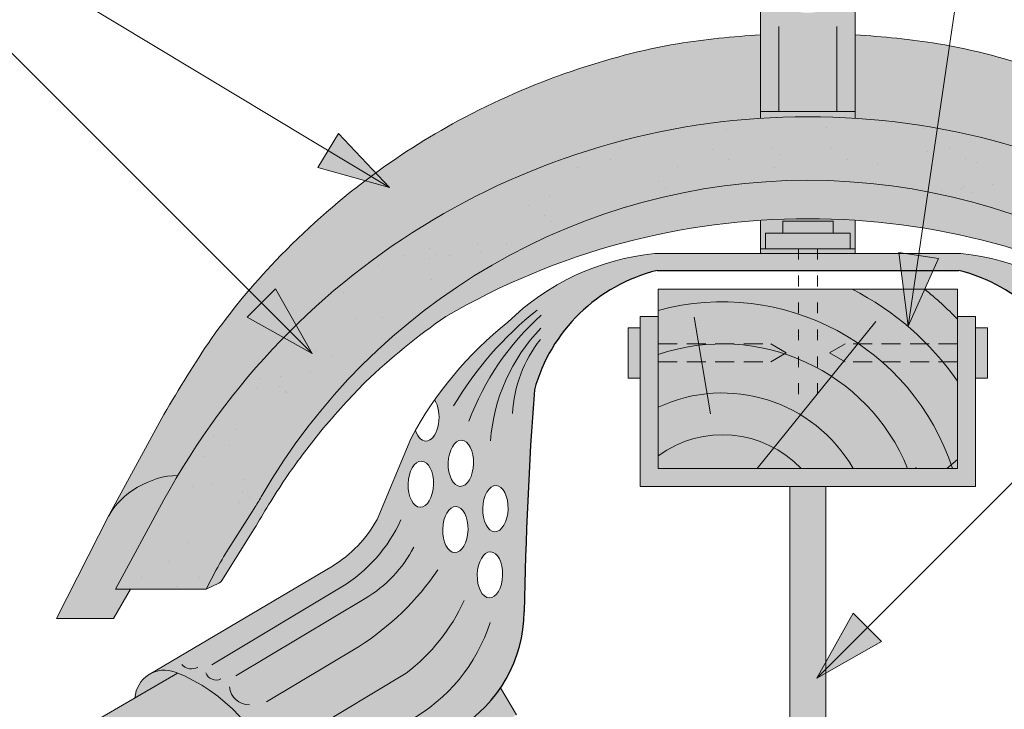
# Paper-space layout 'Elrendezés1' of a CAD drawing. Units: metres. Extents: x 8 to 285, y 8 to 198.
# Drawn here: x 143 to 159, y 161 to 173 of the extents above; entities that cross this region are included whole.
import ezdxf

# ---------------------------------------------------------------- set-up
doc = ezdxf.new("R2010")
doc.units = ezdxf.units.M
doc.header["$LTSCALE"] = 0.05
doc.linetypes.add('ACAD_ISO03W100', pattern=[30, 12, -18])
doc.linetypes.add('REJTETT2', pattern=[4.7624999999999975, 3.174999999999999, -1.587499999999999])
doc.layers.get('0').update_dxf_attribs({"linetype": 'CONTINUOUS'})

psp = doc.layouts.new('Elrendezés1')

# ---------------------------------------------------------------- hatches: boundary and pattern name
at = {"linetype": 'Continuous', "lineweight": 9, "true_color": 0xc48681}
h = psp.add_hatch(color=23, dxfattribs=at)
h.dxf.hatch_style = 1
h.paths.add_polyline_path([(156.6738117952671, 173.2134424573136), (156.3657976269815, 173.2134424573136), (156.3657976269815, 172.9011118688434, -0.3138312267958081), (155.3986617169369, 172.9011118688434), (155.3986617169369, 173.2134424573136), (155.0906475486513, 173.2134424573136), (155.0906475486513, 171.0977512451574), (156.6738117952671, 171.0977512451574)])
edge = h.paths.add_edge_path()
edge.add_line((156.6738117952671, 171.0977512451574), (155.0906475486513, 171.0977512451574))
edge.add_line((155.0906475486513, 171.0977512451574), (155.0906475486513, 170.9845796419684))
edge.add_ellipse((155.8822067605817, 158.7581860161182), major_axis=(-2.245e-13, 12.2520457085159), ratio=0.9989188982125085, start_angle=356.29552081895014, end_angle=363.7042644427855, ccw=False)
edge.add_line((156.6738117952671, 170.9845766688077), (156.6738117952671, 171.0977512451574))
at = {"linetype": 'Continuous', "lineweight": 9, "true_color": 0xe36466}
h = psp.add_hatch(color=13, dxfattribs=at)
h.dxf.hatch_style = 1
edge = h.paths.add_edge_path()
edge.add_ellipse((155.8822067605817, 158.7581860161182), major_axis=(-2.245e-13, 12.2520457085159), ratio=0.9989188982125085, start_angle=363.7042644427855, end_angle=419.27651507412514, ccw=False)
edge.add_line((155.0906475486513, 170.9845796419684), (155.0906475486513, 172.3798871349785))
edge.add_spline(control_points=[(155.0906475486513, 172.3798871349785), (154.6267793322837, 172.3492498061599), (153.5597926164365, 172.2502730127875), (151.8484644644492, 171.7917809922567), (150.1074356377326, 171.0361140897649), (148.4378101421854, 169.9667985486328), (147.0535966818139, 168.7311718433721), (145.9230282180249, 167.3790918534762), (145.3815856379806, 166.4634078681302), (145.1266914939552, 166.0323326364345)], knot_values=[0, 0, 0, 0, 1.392543956608568, 3.215251968611188, 5.284472859738725, 7.06416111625137, 9.140459918537385, 10.82733779394875, 12.32787047213125, 12.32787047213125, 12.32787047213125, 12.32787047213125], degree=3, periodic=0)
edge.add_line((145.1266914940651, 166.03233263662), (144.2132493495814, 164.3518002816669))
edge.add_ellipse((145.0018150005233, 164.3367951642767), major_axis=(-0.8251383870182923, -0.4537035948789113), ratio=0.6071633764527321, start_angle=213.839834429109, end_angle=330.1056246213229, ccw=False)
edge = h.paths.add_edge_path()
edge.add_ellipse((155.8822067605817, 158.7581860161182), major_axis=(-2.245e-13, 12.2520457085159), ratio=0.9989188982125085, start_angle=419.27651507412514, end_angle=421.4740035908906, ccw=False)
edge.add_line((145.3582403335011, 165.0126958587321), (145.3515089486542, 165.0126958587321))
edge.add_ellipse((145.0018150005233, 164.3367951642767), major_axis=(-0.8251383870182923, -0.4537035948789113), ratio=0.6071633764527321, start_angle=213.839834429109, end_angle=330.1056246213229)
edge.add_line((144.2132493495815, 164.351800281667), (143.3326303858719, 162.6210607173493))
edge.add_line((143.3326303858719, 162.6210607173493), (144.284687934609, 162.6210607173493))
edge.add_line((144.284687934609, 162.6210607173493), (144.5673788867707, 163.1106958093335))
edge.add_line((144.5673788867707, 163.1106958093335), (144.3164248133808, 163.1106958093335))
edge.add_line((144.3164248133808, 163.1106958093335), (145.1265398821363, 164.6043569570411))
h = psp.add_hatch(color=13, dxfattribs=at)
h.dxf.hatch_style = 1
edge = h.paths.add_edge_path()
edge.add_ellipse((155.8822525833367, 158.7581860161182), major_axis=(2.245e-13, 12.2520457085159), ratio=0.9989188982125085, start_angle=-59.27651507412514, end_angle=-3.704264442785493)
edge.add_line((156.6738117952671, 170.9845796419684), (156.6738117952671, 172.3798871349785))
edge.add_spline(control_points=[(156.6738117952671, 172.3798871349785), (157.1376800116347, 172.3492498061599), (158.2046667274819, 172.2502730127875), (159.9159948794692, 171.7917809922567), (161.6570237061859, 171.0361140897649), (163.326649201733, 169.9667985486328), (164.7108626621045, 168.7311718433721), (165.8414311258935, 167.3790918534762), (166.3828737059378, 166.4634078681302), (166.6377678499633, 166.0323326364345)], knot_values=[0, 0, 0, 0, 1.392543956608568, 3.215251968611188, 5.284472859738725, 7.06416111625137, 9.140459918537385, 10.82733779394875, 12.32787047213125, 12.32787047213125, 12.32787047213125, 12.32787047213125], degree=3, periodic=0)
edge.add_line((166.6377678498533, 166.03233263662), (167.5512099943371, 164.3518002816669))
edge.add_ellipse((166.7626443433952, 164.3367951642767), major_axis=(0.8251383870182923, -0.4537035948789113), ratio=0.6071633764527321, start_angle=29.89437537867712, end_angle=146.160165570891)
edge = h.paths.add_edge_path()
edge.add_ellipse((155.8822525833367, 158.7581860161182), major_axis=(2.245e-13, 12.2520457085159), ratio=0.9989188982125085, start_angle=-61.4740035908906, end_angle=-59.27651507412514)
edge.add_line((166.4062190104173, 165.0126958587321), (166.4129503952642, 165.0126958587321))
edge.add_ellipse((166.7626443433952, 164.3367951642767), major_axis=(0.8251383870182923, -0.4537035948789113), ratio=0.6071633764527321, start_angle=29.894375378677125, end_angle=146.160165570891, ccw=False)
edge.add_line((167.551209994337, 164.351800281667), (168.4318289580465, 162.6210607173493))
edge.add_line((168.4318289580465, 162.6210607173493), (167.4797714093094, 162.6210607173493))
edge.add_line((167.4797714093094, 162.6210607173493), (167.1970804571477, 163.1106958093335))
edge.add_line((167.1970804571477, 163.1106958093335), (167.4480345305376, 163.1106958093335))
edge.add_line((167.4480345305376, 163.1106958093335), (166.6379194617821, 164.6043569570411))
at = {"linetype": 'Continuous', "lineweight": 9, "true_color": 0x96363a}
h = psp.add_hatch(color=17, dxfattribs=at)
h.dxf.hatch_style = 1
edge = h.paths.add_edge_path()
edge.add_ellipse((155.8822067605817, 159.4093839560292), major_axis=(1e-16, -10.5388726724728), ratio=0.9989188982125085, start_angle=169.0202426842468, end_angle=240.1153103405126, ccw=False)
edge.add_line((157.8893845085783, 169.7549312853502), (158.0456826738943, 170.8172846188268))
edge.add_ellipse((155.8822067605817, 158.7581860161182), major_axis=(-2.245e-13, 12.2520457085159), ratio=0.9989188982125085, start_angle=349.8289894532602, end_angle=356.2955208189501)
edge.add_ellipse((155.8822067605817, 158.7581860161182), major_axis=(-2.245e-13, 12.2520457085159), ratio=0.9989188982125085, start_angle=356.2955208189501, end_angle=363.7042644427855)
edge.add_ellipse((155.8822067605817, 158.7581860161182), major_axis=(-2.245e-13, 12.2520457085159), ratio=0.9989188982125085, start_angle=363.7042644427855, end_angle=419.2765150741251)
edge.add_ellipse((155.8822067605817, 158.7581860161182), major_axis=(-2.245e-13, 12.2520457085159), ratio=0.9989188982125085, start_angle=419.2765150741251, end_angle=421.4740035908906)
edge.add_line((145.1265398821357, 164.60435695704), (144.3164248133808, 163.1106958093335))
edge.add_line((144.3164248133808, 163.1106958093335), (145.8310164954602, 163.1106958093335))
edge.add_line((145.8310164954602, 163.1106958093335), (146.0003972776845, 163.4323251682813))
edge.add_ellipse((150.4233692433641, 161.0979955698745), major_axis=(-3.47e-14, 5.005411359167528), ratio=0.9989188982125087, start_angle=57.52403920729688, end_angle=62.17607298910508, ccw=False)
edge.add_line((146.2039705776879, 163.7835608449557), (146.6352036311004, 164.4625556179176))
edge.add_ellipse((142.4158049654254, 167.1481208930009), major_axis=(3.33e-14, -5.005411359167528), ratio=0.9989188982125087, start_angle=57.52403920729703, end_angle=60.1153103405124)
edge = h.paths.add_edge_path()
edge.add_ellipse((155.8822067605817, 158.7581860161182), major_axis=(-2.245e-13, 12.2520457085159), ratio=0.9989188982125085, start_angle=324.033962786521, end_angle=349.8289894532602)
edge.add_line((158.0456826738943, 170.8172846188268), (157.8893845085783, 169.7549312853502))
edge.add_ellipse((155.8822067605817, 159.4093839560292), major_axis=(1e-16, -10.5388726724728), ratio=0.9989188982125085, start_angle=142.9806580609667, end_angle=169.0202426842468, ccw=False)
edge.add_line((162.2250102910852, 167.8206592078257), (163.0752156023636, 168.6708645191041))
edge = h.paths.add_edge_path()
edge.add_ellipse((155.8822067605817, 158.7581860161182), major_axis=(-2.245e-13, 12.2520457085159), ratio=0.9989188982125085, start_angle=305.1424440744276, end_angle=324.033962786521)
edge.add_line((163.0752156023636, 168.6708645191041), (162.2250102910852, 167.8206592078257))
edge.add_ellipse((155.8822067605817, 159.4093839560292), major_axis=(1e-16, -10.5388726724728), ratio=0.9989188982125085, start_angle=120.94989101534401, end_angle=142.9806580609667, ccw=False)
edge.add_line((164.9133374440524, 164.8250904851102), (165.8937463989713, 165.8054994400292))
edge = h.paths.add_edge_path()
edge.add_ellipse((155.8822067605817, 158.7581860161182), major_axis=(-2.245e-13, 12.2520457085159), ratio=0.9989188982125085, start_angle=298.5259964091079, end_angle=305.1424440744276)
edge.add_line((165.8937463989713, 165.8054994400292), (164.9133374440524, 164.8250904851102))
edge.add_ellipse((155.8822067605817, 159.4093839560292), major_axis=(1e-16, -10.5388726724728), ratio=0.9989188982125085, start_angle=119.8846896594878, end_angle=120.94989101534401, ccw=False)
edge.add_ellipse((169.3486256908037, 167.1481208930009), major_axis=(-3.33e-14, -5.005411359167528), ratio=0.9989188982125087, start_angle=299.8846896594876, end_angle=302.475960792703)
edge.add_line((165.1292270251286, 164.4625556179179), (165.5604600785413, 163.7835608449556))
edge.add_ellipse((161.341061412865, 161.0979955698745), major_axis=(3.47e-14, 5.005411359167528), ratio=0.9989188982125087, start_angle=297.82392701089486, end_angle=302.47596079270306, ccw=False)
edge.add_line((165.7640333785445, 163.4323251682814), (165.9334141607689, 163.1106958093335))
edge.add_line((165.9334141607689, 163.1106958093335), (167.4480058428483, 163.1106958093335))
edge.add_line((167.4480058428483, 163.1106958093335), (166.6383848539126, 164.603445990366))
at = {"linetype": 'Continuous', "lineweight": 9}
h = psp.add_hatch(dxfattribs=at)
h.set_pattern_fill('AR-SAND', color=256, scale=0.025, style=0)
h.set_pattern_definition([(37.5, (30, 0), (-0.0400007823996012, 1.223533093323355), [0, -0.9652000000000001, 0, -1.0795, 0, -1.031875]), (7.499999999999999, (30, 0), (1.123808207845006, 1.792062751420885), [0, -0.5207, 0, -0.86995, 0, -0.333375]), (327.5, (29.21895, 0), (1.977480925603645, 0.0035929616963644), [0, -0.3175, 0, -1.143, 0, -1.49225]), (317.5, (29.21895, 0), (1.908891131180743, 0.5573233081430408), [0, -0.15875, 0, -0.7493, 0, -0.8572500000000001])])
edge = h.paths.add_edge_path()
edge.add_ellipse((155.8822067605817, 159.4093839560292), major_axis=(1e-16, -10.5388726724728), ratio=0.9989188982125085, start_angle=169.0202426842468, end_angle=240.1153103405126, ccw=False)
edge.add_line((157.8893845085783, 169.7549312853502), (158.0456826738943, 170.8172846188268))
edge.add_ellipse((155.8822067605817, 158.7581860161182), major_axis=(-2.245e-13, 12.2520457085159), ratio=0.9989188982125085, start_angle=349.8289894532602, end_angle=356.2955208189501)
edge.add_ellipse((155.8822067605817, 158.7581860161182), major_axis=(-2.245e-13, 12.2520457085159), ratio=0.9989188982125085, start_angle=356.2955208189501, end_angle=363.7042644427855)
edge.add_ellipse((155.8822067605817, 158.7581860161182), major_axis=(-2.245e-13, 12.2520457085159), ratio=0.9989188982125085, start_angle=363.7042644427855, end_angle=419.2765150741251)
edge.add_ellipse((155.8822067605817, 158.7581860161182), major_axis=(-2.245e-13, 12.2520457085159), ratio=0.9989188982125085, start_angle=419.2765150741251, end_angle=421.4740035908906)
edge.add_line((145.1265398821357, 164.60435695704), (144.3164248133808, 163.1106958093335))
edge.add_line((144.3164248133808, 163.1106958093335), (145.8310164954602, 163.1106958093335))
edge.add_line((145.8310164954602, 163.1106958093335), (146.0003972776845, 163.4323251682813))
edge.add_ellipse((150.4233692433641, 161.0979955698745), major_axis=(-3.47e-14, 5.005411359167528), ratio=0.9989188982125087, start_angle=57.52403920729688, end_angle=62.17607298910508, ccw=False)
edge.add_line((146.2039705776879, 163.7835608449557), (146.6352036311004, 164.4625556179176))
edge.add_ellipse((142.4158049654254, 167.1481208930009), major_axis=(3.33e-14, -5.005411359167528), ratio=0.9989188982125087, start_angle=57.52403920729703, end_angle=60.1153103405124)
edge = h.paths.add_edge_path()
edge.add_ellipse((155.8822067605817, 158.7581860161182), major_axis=(-2.245e-13, 12.2520457085159), ratio=0.9989188982125085, start_angle=324.033962786521, end_angle=349.8289894532602)
edge.add_line((158.0456826738943, 170.8172846188268), (157.8893845085783, 169.7549312853502))
edge.add_ellipse((155.8822067605817, 159.4093839560292), major_axis=(1e-16, -10.5388726724728), ratio=0.9989188982125085, start_angle=142.9806580609667, end_angle=169.0202426842468, ccw=False)
edge.add_line((162.2250102910852, 167.8206592078257), (163.0752156023636, 168.6708645191041))
edge = h.paths.add_edge_path()
edge.add_ellipse((155.8822067605817, 158.7581860161182), major_axis=(-2.245e-13, 12.2520457085159), ratio=0.9989188982125085, start_angle=305.1424440744276, end_angle=324.033962786521)
edge.add_line((163.0752156023636, 168.6708645191041), (162.2250102910852, 167.8206592078257))
edge.add_ellipse((155.8822067605817, 159.4093839560292), major_axis=(1e-16, -10.5388726724728), ratio=0.9989188982125085, start_angle=120.94989101534401, end_angle=142.9806580609667, ccw=False)
edge.add_line((164.9133374440524, 164.8250904851102), (165.8937463989713, 165.8054994400292))
edge = h.paths.add_edge_path()
edge.add_ellipse((155.8822067605817, 158.7581860161182), major_axis=(-2.245e-13, 12.2520457085159), ratio=0.9989188982125085, start_angle=298.5259964091079, end_angle=305.1424440744276)
edge.add_line((165.8937463989713, 165.8054994400292), (164.9133374440524, 164.8250904851102))
edge.add_ellipse((155.8822067605817, 159.4093839560292), major_axis=(1e-16, -10.5388726724728), ratio=0.9989188982125085, start_angle=119.8846896594878, end_angle=120.94989101534401, ccw=False)
edge.add_ellipse((169.3486256908037, 167.1481208930009), major_axis=(-3.33e-14, -5.005411359167528), ratio=0.9989188982125087, start_angle=299.8846896594876, end_angle=302.475960792703)
edge.add_line((165.1292270251286, 164.4625556179179), (165.5604600785413, 163.7835608449556))
edge.add_ellipse((161.341061412865, 161.0979955698745), major_axis=(3.47e-14, 5.005411359167528), ratio=0.9989188982125087, start_angle=297.82392701089486, end_angle=302.47596079270306, ccw=False)
edge.add_line((165.7640333785445, 163.4323251682814), (165.9334141607689, 163.1106958093335))
edge.add_line((165.9334141607689, 163.1106958093335), (167.4480058428483, 163.1106958093335))
edge.add_line((167.4480058428483, 163.1106958093335), (166.6383848539126, 164.603445990366))
h = psp.add_hatch(color=256, dxfattribs=at)
h.paths.add_polyline_path([(147.8690289632424, 170.4451064362365), (148.8926330585433, 169.8278435138087), (147.6964550819377, 170.1589280101119)])
h.paths.add_polyline_path([(148.0416032078448, 170.7312854648158), (148.8926330769913, 169.8278444823507), (148.8926330585433, 169.8278435138087), (147.8690289632424, 170.4451064362365)])
h = psp.add_hatch(color=256, dxfattribs=at)
h.paths.add_polyline_path([(147.8690289632424, 170.4451064362365), (148.8926330585433, 169.8278435138087), (147.6964550819377, 170.1589280101119)])
h.paths.add_polyline_path([(148.0416032078448, 170.7312854648158), (148.8926330769913, 169.8278444823507), (148.8926330585433, 169.8278435138087), (147.8690289632424, 170.4451064362365)])
at = {"linetype": 'Continuous', "lineweight": 9, "true_color": 0xe36466}
h = psp.add_hatch(color=13, dxfattribs=at)
h.dxf.hatch_style = 1
edge = h.paths.add_edge_path()
edge.add_ellipse((155.8822067605817, 159.4093839560292), major_axis=(1e-16, -10.5388726724728), ratio=0.9989188982125085, start_angle=169.0202426842468, end_angle=240.1153103405125)
edge.add_ellipse((142.4158049654254, 167.1481208930009), major_axis=(3.33e-14, -5.005411359167528), ratio=0.9989188982125087, start_angle=57.524039207296994, end_angle=60.115310340512394, ccw=False)
edge.add_line((146.6352036311004, 164.4625556179176), (146.2039705776878, 163.7835608449556))
edge.add_ellipse((150.4233692433641, 161.0979955698745), major_axis=(-3.47e-14, 5.005411359167528), ratio=0.9989188982125087, start_angle=57.52403920729691, end_angle=62.17607298910515)
edge.add_line((146.0003972776845, 163.4323251682813), (145.8310164954602, 163.1106958093335))
edge.add_line((145.8310164954602, 163.1106958093335), (146.0485825972941, 163.2155819085492))
edge.add_spline(control_points=[(146.0432353881831, 163.2128041556106), (146.0550969820314, 163.2175694261825), (146.0653647578666, 163.2246507781353), (146.0722878005084, 163.231033126993)], knot_values=[0.00037918327788, 0.00037918327788, 0.00037918327788, 0.00037918327788, 0.0007651192813195, 0.0007651192813195, 0.0007651192813195, 0.0007651192813195], degree=3, periodic=0)
edge.add_ellipse((146.0055878636814, 163.3042128990258), major_axis=(-0.0595602023918837, 0.0791325160212484), ratio=0.9710713480021574, start_angle=185.3802442183115, end_angle=203.191890580518)
edge.add_line((146.0910983716239, 163.2551599770453), (146.6351773380655, 164.1187654376114))
edge.add_spline(control_points=[(146.6351773380655, 164.1187654376114), (146.7144958846834, 164.2531354649608), (146.8823760310355, 164.537533765467), (147.1455885940409, 164.9515541555831), (147.4375069541765, 165.3620612035949), (147.758521596254, 165.7728636414181), (148.1136671478687, 166.1792053669987), (148.3686022084834, 166.4477109641612), (148.4914485591285, 166.5770965914645)], knot_values=[0, 0, 0, 0, 0.468097647865537, 0.9907430857156574, 1.471233602134572, 1.978691464223613, 2.554183316337226, 3.089407514336715, 3.089407514336715, 3.089407514336715, 3.089407514336715], degree=3, periodic=0)
edge.add_arc((155.9443841419115, 158.7813539436601), 10.78516815964913, 124.4891537021135, 133.7121447643456, ccw=False)
edge.add_arc((155.8822131859704, 157.3071810652217), 11.99778485181923, 80.79979366177349, 120.2542074543062, ccw=False)
edge.add_line((157.8004759293292, 169.1506226848687), (157.8893845085783, 169.7549312853502))
edge = h.paths.add_edge_path()
edge.add_ellipse((155.8822067605817, 159.4093839560292), major_axis=(1e-16, -10.5388726724728), ratio=0.9989188982125085, start_angle=142.9806580609667, end_angle=169.0202426842468)
edge.add_line((157.8893845085783, 169.7549312853502), (157.8004759293292, 169.1506226848687))
edge.add_arc((155.8822131859704, 157.3071810652217), 11.99778485181923, 59.745719591032525, 80.79979366177349, ccw=False)
edge.add_arc((155.8200442223187, 158.7813539436602), 10.78516815964901, 54.94570604361297, 55.51077408589828, ccw=False)
edge.add_line((162.0145315900862, 167.6101805068268), (162.2250102910852, 167.8206592078257))
edge = h.paths.add_edge_path()
edge.add_ellipse((155.8822067605817, 159.4093839560292), major_axis=(1e-16, -10.5388726724728), ratio=0.9989188982125085, start_angle=120.949891015344, end_angle=142.9806580609667)
edge.add_line((162.2250102910852, 167.8206592078257), (162.0145315900862, 167.6101805068268))
edge.add_arc((155.8200442223189, 158.7813539436601), 10.78516815964901, 46.28767998094429, 54.94570604361411, ccw=False)
edge.add_spline(control_points=[(163.2729820971006, 166.5770965914645), (163.3958284477458, 166.4477109641612), (163.6507635083605, 166.1792053669988), (164.005909059975, 165.7728636414181), (164.3269237020526, 165.362061203595), (164.5795098545478, 165.0068646487043), (164.7248903639555, 164.783414983349), (164.7817496150365, 164.6935026560944)], knot_values=[0.6716305452747249, 0.6716305452747249, 0.6716305452747249, 0.6716305452747249, 1.206854743274214, 1.782346595387768, 2.289804457476867, 2.770294973895749, 3.089407514336697, 3.089407514336697, 3.089407514336697, 3.089407514336697], degree=3, periodic=0)
edge.add_line((164.7817496150365, 164.6935026560944), (164.9133374440524, 164.8250904851102))
edge = h.paths.add_edge_path()
edge.add_ellipse((169.3486256908037, 167.1481208930009), major_axis=(-3.33e-14, -5.005411359167528), ratio=0.9989188982125087, start_angle=299.8846896594876, end_angle=302.47596079270295, ccw=False)
edge.add_ellipse((155.8822067605817, 159.4093839560292), major_axis=(1e-16, -10.5388726724728), ratio=0.9989188982125085, start_angle=119.8846896594877, end_angle=120.949891015344)
edge.add_line((164.9133374440524, 164.8250904851102), (164.7817496150365, 164.6935026560944))
edge.add_spline(control_points=[(164.7817496150365, 164.6935026560944), (164.7992780085579, 164.6657847627951), (164.8166961175387, 164.6379969152611), (164.8340125960759, 164.6101462725523)], knot_values=[0.5732555213322038, 0.5732555213322038, 0.5732555213322038, 0.5732555213322038, 0.6716305452747249, 0.6716305452747249, 0.6716305452747249, 0.6716305452747249], degree=3, periodic=0)
edge.add_spline(control_points=[(164.8340125960759, 164.6101462725523), (164.8525230267312, 164.5803753587108), (164.9527973580164, 164.4176916434225), (165.0499347715456, 164.2531354649608), (165.1292533181636, 164.1187654376114)], knot_values=[0, 0, 0, 0, 0.1051578734666667, 0.5732555213322037, 0.5732555213322037, 0.5732555213322037, 0.5732555213322037], degree=3, periodic=0)
edge.add_line((165.1292533181636, 164.1187654376114), (165.6733322846052, 163.2551599770452))
edge.add_ellipse((165.7588427925477, 163.3042128990258), major_axis=(0.0595602023918837, 0.0791325160212484), ratio=0.9710713480021572, start_angle=156.808109419482, end_angle=174.6197557816885)
edge.add_spline(control_points=[(165.6921428557206, 163.231033126993), (165.6938736163811, 163.2294375397786), (165.6958134228662, 163.2277982648707), (165.6979349171261, 163.2261624129643)], knot_values=[0.0006686352804596, 0.0006686352804596, 0.0006686352804596, 0.0006686352804596, 0.0007651192813195, 0.0007651192813195, 0.0007651192813195, 0.0007651192813195], degree=3, periodic=0)
edge.add_spline(control_points=[(165.6979349171261, 163.2261624129643), (165.702177905646, 163.2228907091516), (165.7071476452655, 163.2196326973448), (165.7126252715869, 163.2167652631035)], knot_values=[0.0004756672787399, 0.0004756672787399, 0.0004756672787399, 0.0004756672787399, 0.0006686352804596, 0.0006686352804596, 0.0006686352804596, 0.0006686352804596], degree=3, periodic=0)
edge.add_spline(control_points=[(165.7126252715869, 163.2167652631035), (165.7153640847477, 163.2153315459829), (165.718229869584, 163.2139954732536), (165.721195268046, 163.2128041556106)], knot_values=[0.00037918327788, 0.00037918327788, 0.00037918327788, 0.00037918327788, 0.0004756672787399, 0.0004756672787399, 0.0004756672787399, 0.0004756672787399], degree=3, periodic=0)
edge.add_spline(control_points=[(165.721195268046, 163.2128041556106), (165.7215486364, 163.212662193591), (165.7219031314937, 163.2125222999949), (165.722258700515, 163.2123844764144)], knot_values=[0.0003676858710381, 0.0003676858710381, 0.0003676858710381, 0.0003676858710381, 0.00037918327788, 0.00037918327788, 0.00037918327788, 0.00037918327788], degree=3, periodic=0)
edge.add_spline(control_points=[(165.722258700515, 163.2123844764144), (165.7226142695362, 163.2122466528338), (165.7229709124848, 163.2121108992688), (165.7233285765486, 163.2119772173113)], knot_values=[0.0003561884641963, 0.0003561884641963, 0.0003561884641963, 0.0003561884641963, 0.0003676858710381, 0.0003676858710381, 0.0003676858710381, 0.0003676858710381], degree=3, periodic=0)
edge.add_line((165.7233135152764, 163.2119828984648), (165.9334141607689, 163.1106958093335))
edge.add_line((165.9334141607689, 163.1106958093335), (165.7640333785446, 163.4323251682813))
edge.add_ellipse((161.341061412865, 161.0979955698745), major_axis=(3.47e-14, 5.005411359167528), ratio=0.9989188982125087, start_angle=297.8239270108949, end_angle=302.4759607927031)
edge.add_line((165.5604600785413, 163.7835608449556), (165.129227025129, 164.4625556179171))
at = {"linetype": 'Continuous', "lineweight": 9, "true_color": 0xc48681}
h = psp.add_hatch(color=23, dxfattribs=at)
h.dxf.hatch_style = 1
h.paths.add_polyline_path([(155.7228800190292, 168.8045434983374), (155.0906475486513, 168.8045434983374), (155.0906475486513, 168.7234458823411), (155.7228800190292, 168.7234458823411)])
h.paths.add_polyline_path([(156.0415793248891, 168.8045434983374), (155.7228800190292, 168.8045434983374), (155.7228800190292, 168.7234458823411), (156.0415793248891, 168.7234458823411)])
h.paths.add_polyline_path([(156.6738117952671, 168.8045434983374), (156.0415793248891, 168.8045434983374), (156.0415793248891, 168.7234458823411), (156.6738117952671, 168.7234458823411)])
h.paths.add_polyline_path([(155.4616885638206, 169.2643558666792), (156.3027707800977, 169.2643558666792), (156.3027707800977, 169.0643647145057), (156.5913136697775, 169.0643647145057), (156.5913136697775, 168.8045434983374), (156.6738117952671, 168.8045434983374), (156.6738117952671, 169.2788230993081, 0.0330246564123857), (155.0906475486513, 169.2788252794623), (155.0906475486513, 168.8045434983374), (155.1731456741408, 168.8045434983374), (155.1731456741408, 169.0643647145057), (155.4616885638206, 169.0643647145057)])
at = {"linetype": 'Continuous', "lineweight": 9, "true_color": 0x9ea9ad}
h = psp.add_hatch(color=253, dxfattribs=at)
h.paths.add_polyline_path([(156.3027707800977, 169.2643558666792), (155.4616885638206, 169.2643558666792), (155.4616885638205, 169.0643647145057), (156.3027707800977, 169.0643647145057)])
h.paths.add_polyline_path([(156.5913136697775, 169.0643647145057), (155.1731456741408, 169.0643647145057), (155.1731456741408, 168.8045434983374), (156.5913136697775, 168.8045434983374)])
at = {"linetype": 'Continuous', "lineweight": 9}
h = psp.add_hatch(color=256, dxfattribs=at)
h.paths.add_polyline_path([(157.7327816641398, 168.6905046415727), (157.5587944770403, 167.5079196264275), (158.0634078505203, 168.6418614409461)])
h.paths.add_polyline_path([(157.4021547817345, 168.7391479446017), (157.5587937175431, 167.507920227741), (157.5587944770403, 167.5079196264276), (157.7327816641398, 168.6905046415727)])
at = {"linetype": 'Continuous', "lineweight": 9, "true_color": 0xff6526}
h = psp.add_hatch(color=30, dxfattribs=at)
h.dxf.hatch_style = 1
h.paths.add_polyline_path([(145.3543481924844, 161.7093517151088, 0.0036643990221299), (145.3151748025061, 161.7250182051659, 0.2237397238776595), (144.8927276425408, 161.6929010504172), (144.8772162396767, 161.6837241119023, 0.2416473314107267), (144.6421699336899, 161.2953373485312)])
h.paths.add_polyline_path([(166.8872431042421, 161.6837241119006), (166.8717317013773, 161.692901050416, 0.2237397238758607), (166.4492845414151, 161.7250182051656, 0.0036643990218879), (166.4101111514394, 161.7093517151096), (167.1222894102281, 161.295337348536, 0.2416473314071958)])
edge = h.paths.add_edge_path(flags=16)
edge.add_ellipse((161.7702795281029, 164.1084429790937), major_axis=(-0.010845529265188, 0.3853475388234761), ratio=0.5499922852565825, start_angle=0, end_angle=360)
edge = h.paths.add_edge_path(flags=16)
edge.add_ellipse((161.1932197483954, 163.350512135691), major_axis=(-0.010845529265188, 0.3853475388234761), ratio=0.5499922852565825, start_angle=0, end_angle=360)
edge = h.paths.add_edge_path(flags=16)
edge.add_ellipse((161.1008583406196, 164.4580401289913), major_axis=(-0.010845529265188, 0.3853475388234761), ratio=0.5499922852565825, start_angle=0, end_angle=360)
edge = h.paths.add_edge_path(flags=16)
edge.add_ellipse((161.6779181203271, 165.2159709723941), major_axis=(-0.010845529265188, 0.3853475388234761), ratio=0.5499922852565825, start_angle=0, end_angle=360)
edge = h.paths.add_edge_path(flags=16)
edge.add_ellipse((162.3473393078103, 164.8663738224965), major_axis=(-0.010845529265188, 0.3853475388234761), ratio=0.5499922852565825, start_angle=0, end_angle=360)
edge = h.paths.add_edge_path()
edge.add_ellipse((162.2549779000345, 165.9739018157968), major_axis=(-0.010845529265188, 0.3853475388234761), ratio=0.5499922852565825, start_angle=23.090377775619288, end_angle=219.6624725045535, ccw=False)
edge.add_arc((157.0031549324698, 162.693752334878), 6.242665474434099, 35.00457806510662, 44.38378255824258)
edge.add_line((161.4646049692011, 167.0602538859417), (160.7738669328166, 166.3695158495571))
edge.add_arc((158.6357078190495, 165.9402888249493), 2.180816414657274, 2.888034846948301, 11.351028756554513, ccw=False)
edge.add_arc((155.4663736400373, 165.4234417071529), 5.383982401619292, 6.684709774135295, 10.05371959124467)
edge.add_line((160.7676823562807, 166.3633312730212), (160.4772882094016, 166.0729371261421))
edge.add_arc((97.30419164889086, 161.7285053483012), 63.3223042577884, 0.9102239938417256, 3.9340529784623186, ccw=False)
edge.add_arc((162.9339586791233, 162.7586631117389), 2.315580018171845, 180.59970336372, 238.6315393601579)
edge.add_line((161.728607345328, 160.7815341370196), (163.9413397081417, 159.488677915816))
edge.add_arc((164.1140671820214, 160.1560755170206), 0.6893869293267928, 255.4898037368096, 335.2972185151941)
edge.add_arc((167.4985142877813, 159.0446550494725), 2.878407494962575, 111.5875677603521, 163.3794267019699, ccw=False)
edge.add_arc((166.6264178549609, 161.2605595017453), 0.4970896276835063, 60.429097546272715, 112.089815185639, ccw=False)
edge.add_line((166.8717317013773, 161.692901050416), (163.8219647586294, 163.4972203607635))
edge.add_arc((164.9283092818289, 165.2989946774073), 2.114329419019426, 208.9924424140895, 238.4488027355531, ccw=False)
edge.add_line((163.0789399120495, 164.2741913663994), (162.5133490061051, 165.6277996243002))
edge.add_arc((157.0031549324698, 162.693752334878), 6.242665474434099, 28.03423951601274, 29.47964612175524)
h.paths.add_polyline_path([(156.0415793248891, 168.7234458823411), (155.7228800190292, 168.7234458823411), (155.7228800190292, 168.4410545537996), (156.0415793248891, 168.4410545537996)])
h.paths.add_polyline_path([(158.4360747647437, 168.7234458823411), (156.0415793248891, 168.7234458823411), (156.0415793248891, 168.4410545537996), (158.401345032779, 168.4410545537996, -0.2711718461080612), (160.4507531462347, 166.4429499155961, -0.0014645859617615), (160.4772882094016, 166.0729371261421), (160.7676823562807, 166.3633312730212, 0.0077922331429904), (160.7358175333117, 166.5280808140921, -0.0186997950813731), (160.7738669328166, 166.3695158495571), (161.4646049692011, 167.0602538859417, 0.0307569994407735), (160.8952249793978, 167.5745988777942, 0.1713010931433661)])
edge = h.paths.add_edge_path()
edge.add_arc((154.0450546741638, 165.6915378927657), 2.832822713835947, 103.92952433563102, 164.6180700118598, ccw=False)
edge.add_line((153.3631143111394, 168.4410545537996), (155.7228800190292, 168.4410545537996))
edge.add_line((155.7228800190292, 168.4410545537996), (155.7228800190292, 168.7234458823411))
edge.add_line((155.7228800190292, 168.7234458823411), (153.3283845791748, 168.7234458823411))
edge.add_arc((153.726258461618, 164.6654066186194), 4.077497552695477, 95.59971546504256, 134.4816472745604)
edge.add_arc((154.7613044114486, 162.693752334878), 6.242665474434049, 128.5694539107383, 144.9954219348932)
edge.add_ellipse((149.5094814438839, 165.9739018157968), major_axis=(0.010845529265188, 0.3853475388234761), ratio=0.5499922852565825, start_angle=140.3375274954465, end_angle=336.9096222243807, ccw=False)
edge.add_arc((154.7613044114486, 162.6937523348781), 6.242665474434049, 150.5203538782451, 151.9657604839876)
edge.add_line((149.2511103378133, 165.6277996243002), (148.6855194318688, 164.2741913663991))
edge.add_arc((146.8361500620982, 165.2989946774011), 2.114329419008786, 301.55119726435214, 331.00755758593317, ccw=False)
edge.add_line((147.9424945852892, 163.4972203607645), (144.8772162396767, 161.6837241119023))
edge.add_arc((145.1380414889575, 161.2605595017467), 0.4970896276834885, 67.91018481463169, 121.64836394210141, ccw=False)
edge.add_arc((144.2659450561316, 159.0446550494694), 2.878407494968728, 16.620573298053273, 68.41243223962789, ccw=False)
edge.add_arc((147.650392161897, 160.1560755170206), 0.6893869293268065, 204.7027814848239, 284.5101962631904)
edge.add_line((147.8231196357767, 159.488677915816), (150.0358519985904, 160.7815341370196))
edge.add_arc((148.830500664795, 162.7586631117388), 2.315580018171839, 301.3684606398462, 358.8011644376489)
edge.add_arc((214.4602676950276, 161.7285053483009), 63.32230425778849, 175.7302888841616, 179.1116850672911, ccw=False)
edge = h.paths.add_edge_path(flags=16)
edge.add_ellipse((150.0865412235914, 165.2159709723941), major_axis=(0.010845529265188, 0.3853475388234761), ratio=0.5499922852565825, start_angle=0, end_angle=360, ccw=False)
edge = h.paths.add_edge_path(flags=16)
edge.add_ellipse((150.6636010032988, 164.4580401289913), major_axis=(0.010845529265188, 0.3853475388234761), ratio=0.5499922852565825, start_angle=0, end_angle=360, ccw=False)
edge = h.paths.add_edge_path(flags=16)
edge.add_ellipse((149.9941798158156, 164.1084429790937), major_axis=(0.010845529265188, 0.3853475388234761), ratio=0.5499922852565825, start_angle=0, end_angle=360, ccw=False)
edge = h.paths.add_edge_path(flags=16)
edge.add_ellipse((149.4171200361081, 164.8663738224965), major_axis=(0.010845529265188, 0.3853475388234761), ratio=0.5499922852565825, start_angle=0, end_angle=360, ccw=False)
edge = h.paths.add_edge_path(flags=16)
edge.add_ellipse((150.571239595523, 163.350512135691), major_axis=(0.010845529265188, 0.3853475388234761), ratio=0.5499922852565825, start_angle=0, end_angle=360, ccw=False)
at = {"linetype": 'Continuous', "lineweight": 9}
h = psp.add_hatch(color=256, dxfattribs=at)
h.paths.add_polyline_path([(146.7557406512347, 167.8956557145669), (147.6009562625792, 167.0504401032224), (146.5194359368427, 167.6593510001749)])
h.paths.add_polyline_path([(146.9920458630886, 168.1319609264208), (147.6009565133018, 167.0504410389318), (147.6009562625792, 167.0504401032224), (146.7557406512347, 167.8956557145669)])
at = {"linetype": 'Continuous', "lineweight": 9, "true_color": 0xc29544}
h = psp.add_hatch(color=33, dxfattribs=at)
h.dxf.hatch_style = 1
h.paths.add_polyline_path([(153.3822296719592, 168.1279892721383), (153.3822296719592, 165.1279892721382), (158.2020446460547, 165.1279892721382), (158.3822296719592, 165.1279892721382), (158.3822296719592, 168.1279892721383), (157.5938217307743, 168.1279892721383), (157.4867386417156, 168.1279892721383), (157.4561250528499, 168.1279892721383)])
at = {"linetype": 'Continuous', "lineweight": 9, "true_color": 0x9ea9ad}
h = psp.add_hatch(color=253, dxfattribs=at)
h.paths.add_polyline_path([(158.6822296719592, 167.6707545499962), (158.3822296719592, 167.6707545499962), (158.3822296719592, 165.1279892721382), (153.3822296719592, 165.1279892721382), (153.3822296719592, 167.6707545499963), (153.0822296719592, 167.6707545499963), (153.0822296719592, 164.8279892721383), (158.6822296719593, 164.8279892721383)])
h.paths.add_polyline_path([(156.1822296719591, 164.8279892721383), (155.5822296719593, 164.8279892721383), (155.5822296719593, 159.3473165132902), (155.8822296719591, 159.3473165132902), (156.1822296719592, 159.1372542518273)])
h.paths.add_polyline_path([(155.8822296719591, 159.3473165132902), (155.5822296719593, 159.3473165132902), (155.5822296719593, 159.1372542518274)], flags=17)
h.paths.add_polyline_path([(153.0822296719592, 167.4819777673848), (152.8822385197856, 167.4819777673848), (152.8822385197856, 166.6408955511077), (153.0822296719592, 166.6408955511076)])
psp.add_hatch(color=253, dxfattribs=at).paths.add_polyline_path([(158.8822208241328, 167.4819777673847), (158.6822296719593, 167.4819777673848), (158.6822296719592, 166.6408955511075), (158.8822208241328, 166.6408955511077)])
at = {"linetype": 'Continuous', "lineweight": 9}
h = psp.add_hatch(color=256, dxfattribs=at)
h.paths.add_polyline_path([(156.8760299679957, 162.4716788847362), (156.0308143566512, 161.6264632733917), (157.1123346823876, 162.2353741703442)])
h.paths.add_polyline_path([(156.6397247561418, 162.7079840965901), (156.0308141059286, 161.6264642091011), (156.0308143566512, 161.6264632733918), (156.8760299679957, 162.4716788847362)])
at = {"linetype": 'Continuous', "lineweight": 9, "true_color": 0xe36466}
h = psp.add_hatch(color=13, dxfattribs=at)
h.dxf.hatch_style = 1
h.paths.add_polyline_path([(151.0135307650614, 161.009669004593), (150.7498385998925, 161.4632663727232, -0.107819843759225), (150.0358519985904, 160.7815341370196), (147.8231196357767, 159.488677915816, -0.3630188937451713), (147.0240924846294, 159.8679730134198, 0.2270187993715575), (145.3543481924844, 161.7093517151088), (112.9698282945552, 142.883086904452), (114.7032816481685, 139.9012391939892)])

# ---------------------------------------------------------------- linework, layer by layer
at = {"linetype": 'Continuous', "lineweight": 9}
for p, q in [((157.5587939458915, 167.5079184328567), (159.6777321294638, 181.9102694662019)), ((156.0308143566512, 161.6264632733917), (171.0854057219373, 176.6810546386779)), ((148.8926334218408, 169.8278441162633), (138.6423107123998, 176.0090856534018)), ((147.6009562625792, 167.0504401032224), (138.6423107123998, 176.0090856534017)), ((155.0906475486513, 173.2134424573136), (155.0906475486513, 170.9845796419684)), ((156.6738117952671, 173.2134424573136), (156.6738117952671, 170.9845766688077)), ((155.3986617169369, 172.5170206133467), (155.3986617169369, 171.0977512451574)), ((156.3657976269815, 172.5170206133467), (156.3657976269815, 171.0977512451574)), ((155.0906475486513, 171.0977512451574), (156.6738117952671, 171.0977512451574)), ((147.6964550819377, 170.1589280101119), (148.0416032078448, 170.7312854648158)), ((148.8926334218408, 169.8278441162633), (148.0416032078448, 170.7312854648158)), ((148.8926330585432, 169.8278435138086), (147.6964550819377, 170.1589280101119)), ((155.0906475486513, 169.2788252794623), (155.0906475486513, 168.7234458823411)), ((155.4616885638206, 169.2643558666792), (155.4616885638206, 169.0643647145057)), ((156.3027707800977, 169.2643558666792), (155.4616885638206, 169.2643558666792)), ((156.3027707800977, 169.2643558666792), (156.3027707800977, 169.0643647145057)), ((156.6738117952671, 169.2788230993081), (156.6738117952671, 168.7234458823411)), ((155.1731456741408, 169.0643647145057), (155.1731456741408, 168.8045434983374)), ((155.1731456741408, 169.0643647145057), (156.5913136697775, 169.0643647145057)), ((156.5913136697775, 169.0643647145057), (156.5913136697775, 168.8045434983374)), ((156.6738117952671, 168.8045434983374), (155.0906475486513, 168.8045434983374)), ((157.5587937810155, 167.5079197288298), (157.4021547817345, 168.7391479446017)), ((158.0634078505203, 168.6418614409461), (157.4021547817345, 168.7391479446017)), ((153.3283845791749, 168.7234458823411), (158.4360747647437, 168.7234458823411)), ((157.5587944770403, 167.5079196264276), (158.0634078505203, 168.6418614409461)), ((146.5194359368427, 167.6593510001749), (146.9920458630886, 168.1319609264207)), ((147.6009567600411, 167.0504406006843), (146.9920458630886, 168.1319609264207)), ((147.6009557651169, 167.0504396057608), (146.5194357977626, 167.6593511392551)), ((153.0822296719592, 167.6707545499963), (153.0822296719592, 164.8279892721383)), ((153.0822296719592, 167.6707545499963), (153.3822296719592, 167.6707545499963)), ((158.6822296719592, 167.6707545499963), (158.3822296719592, 167.6707545499963)), ((158.6822296719592, 167.6707545499963), (158.6822296719592, 164.8279892721383)), ((152.8822385197856, 167.4819777673848), (152.8822385197856, 166.6408955511076)), ((152.8822385197856, 167.4819777673848), (153.0822296719592, 167.4819777673848)), ((158.8822208241328, 167.4819777673848), (158.6822296719592, 167.4819777673848)), ((158.8822208241328, 167.4819777673848), (158.8822208241328, 166.6408955511076)), ((152.8822385197856, 166.6408955511077), (153.0822296719592, 166.6408955511077)), ((158.8822208241328, 166.6408955511077), (158.6822296719592, 166.6408955511077)), ((149.2511103378133, 165.6277996243001), (148.6855194318688, 164.2741913663993)), ((158.3822296719592, 165.2813215764455), (158.2020446460548, 165.1279892721382)), ((157.6840281603503, 165.1526812813973), (157.6921450206973, 165.1279892721382)), ((153.0822296719592, 164.8279892721383), (158.6822296719592, 164.8279892721383)), ((155.5822296719593, 164.8279892721383), (155.5822296719593, 159.1372542518274)), ((156.1822296719592, 164.8279892721383), (156.1822296719592, 159.1372542518273)), ((144.2132493495816, 164.3518002816673), (143.3326303858719, 162.6210607173493)), ((146.6351773380655, 164.1187654376114), (146.091098371624, 163.2551599770453)), ((147.9424945852893, 163.4972203607645), (144.8772162396768, 161.6837241119024)), ((145.8310164954602, 163.1106958093335), (146.0411021228483, 163.2119756584105)), ((145.9243869257208, 161.8462352550052), (148.0882618404699, 163.1454346228921)), ((144.284687934609, 162.6210607173493), (144.5673788867707, 163.1106958093335)), ((146.3301838742606, 161.6610058292576), (148.4870892299531, 162.9560206453209)), ((156.0308138591893, 161.6264637708536), (156.6397247561418, 162.70798409659)), ((157.1123346823876, 162.2353741703442), (156.6397247561418, 162.70798409659)), ((156.0308148541135, 161.6264627759301), (157.1123348214677, 162.2353743094244)), ((146.8411860603284, 161.2254672735056), (148.3773537230456, 162.1477886344897)), ((147.329318756494, 160.6010759177878), (149.1725273071138, 161.7077458863367))]:
    psp.add_line(p, q, dxfattribs=at)
at = {"linetype": 'ACAD_ISO03W100', "lineweight": 9, "ltscale": 0.3}
for p, q in [((155.7228800190292, 168.8045434983374), (155.7228800190292, 166.2201861198397)), ((156.0415793248891, 168.8045434983374), (156.0415793248891, 166.2201861198397))]:
    psp.add_line(p, q, dxfattribs=at)
at = {"linetype": 'Continuous', "lineweight": 25}
psp.add_line((153.3631143111393, 168.4410545537996), (158.4013450327792, 168.4410545537996), dxfattribs=at)
at = {"linetype": 'Continuous', "lineweight": 18}
for p, q in [((153.3822296719592, 168.1279892721383), (158.3822296719592, 168.1279892721383)), ((153.3822296719592, 165.1279892721382), (153.3822296719592, 168.1279892721383)), ((158.3822296719592, 168.1279892721383), (158.3822296719592, 165.1279892721382)), ((158.3822296719592, 165.1279892721382), (153.3822296719592, 165.1279892721382))]:
    psp.add_line(p, q, dxfattribs=at)
at = {"linetype": 'Continuous', "lineweight": 5}
for p, q in [((154.2533682572972, 166.0413435821673), (153.985716063749, 167.6588628375785)), ((155.034438681753, 165.1279892721382), (157.0200072788731, 167.5864255976332))]:
    psp.add_line(p, q, dxfattribs=at)
at = {"linetype": 'REJTETT2', "lineweight": 9, "ltscale": 2}
for p, q in [((153.3822296719592, 167.2114366592462), (155.2613583392457, 167.2114366592462)), ((155.2613583392457, 167.2114366592462), (155.5211659603811, 167.0614366592463)), ((156.5031010046726, 167.2114366592462), (156.2432933835373, 167.0614366592463)), ((158.3822296719592, 167.2114366592462), (156.5031010046726, 167.2114366592462)), ((155.2613583392457, 166.9114366592463), (155.5211659603811, 167.0614366592463)), ((156.5031010046726, 166.9114366592463), (156.2432933835373, 167.0614366592463)), ((153.3822296719592, 166.9114366592463), (155.2613583392457, 166.9114366592463)), ((158.3822296719592, 166.9114366592463), (156.5031010046726, 166.9114366592463))]:
    psp.add_line(p, q, dxfattribs=at)
at = {"linetype": 'Continuous', "lineweight": 9, "extrusion": (0, 1, 0)}
for p, q in [((144.2132493495816, 164.3518002816673), (145.1266914939607, 166.0323326364279)), ((145.3515089486543, 165.0126958587321), (145.3582403335011, 165.0126958587321)), ((144.284687934609, 162.6210607173493), (143.3326303858719, 162.6210607173493))]:
    psp.add_line(p, q, dxfattribs=at)
at = {"linetype": 'Continuous', "lineweight": 18, "extrusion": (0, 1, 0)}
for p, q in [((145.1265398821344, 164.6043569570377), (144.3164248133808, 163.1106958093335)), ((146.2039705776884, 163.7835608449566), (146.6352036311011, 164.4625556179188)), ((145.8310164954602, 163.1106958093335), (146.0003972776845, 163.4323251682813)), ((144.3164248133808, 163.1106958093335), (145.8310164954602, 163.1106958093335))]:
    psp.add_line(p, q, dxfattribs=at)
at = {"color": 0, "linetype": 'Continuous', "lineweight": 9, "extrusion": (-0.5025816621572325, 0.8645297408784, 0)}
for p, q in [((112.9698282945552, 142.883086904452), (145.3543481924844, 161.7093517151088)), ((151.0135307650614, 161.009669004593), (150.7498385998925, 161.4632663727232))]:
    psp.add_line(p, q, dxfattribs=at)
at = {"linetype": 'Continuous', "lineweight": 9}
for centre, radius, start, end in [((155.8822131859704, 157.3071810652217), 11.99778485181925, 59.74563508703073, 120.2542074543075), ((153.726258461618, 164.6654066186194), 4.077497552695477, 95.59971546504256, 134.4816472745646), ((158.0382008823005, 164.6654066186194), 4.077497552695499, 45.51835272543646, 84.4002845349568), ((155.0796531506704, 163.1303133993439), 5.953832413763554, 128.6754061870141, 149.2296487578281), ((155.9443841419115, 158.7813539436601), 10.78516815964904, 124.4891537021147, 133.7121447643494), ((154.4859112041132, 164.3119090168464), 4.560563620236649, 132.145792872341, 159.3118988639421), ((154.7613044114486, 162.693752334878), 6.242665474434048, 128.5694539107401, 151.9657604839883), ((153.5980843655463, 165.3746474675394), 3.024241894692599, 136.0643342781344, 175.8869212700723), ((153.1287515248689, 165.9402888249493), 2.180816414657269, 141.8568688891821, 177.1119651530595), ((146.8361500620983, 165.2989946774011), 2.114329419008759, 301.5511972643525, 331.0075575859393), ((146.7535270081274, 165.3327086661183), 2.562359227906811, 301.3926911456314, 335.4709594488924), ((147.4060965441908, 164.7921803677864), 2.130734078451904, 300.4863753099573, 332.6832136156628), ((145.8838801202587, 166.0394232423954), 4.62192930811852, 302.6487651485366, 325.6998715420542), ((147.2424209971506, 164.239283800082), 3.183393562927707, 307.3227818277781, 335.5160822027293), ((147.8389585273022, 163.4282595735833), 2.872145669010929, 298.8475020855566, 342.28155091374), ((145.5849854790311, 161.99428306951), 0.2148444773981046, 221.827482485652, 300.3371528156417), ((145.1380414889575, 161.2605595017467), 0.4970896276834914, 69.12435894450162, 175.9881419611834), ((144.2659450561316, 159.0446550494694), 2.878407494968719, 16.62057329805513, 68.62211151914757), ((145.9974609614459, 161.7721467195536), 0.1805647452610171, 198.9629250534763, 297.117212821999), ((146.5527345111278, 161.5109517533012), 0.3330764889669617, 185.6498288351124, 270.8709784367315)]:
    psp.add_arc(centre, radius, start, end, dxfattribs=at)
at = {"linetype": 'Continuous', "lineweight": 25}
for centre, radius, start, end in [((154.0450546741638, 165.6915378927657), 2.832822713835949, 103.9295243356352, 164.6180700118588), ((157.7194046697547, 165.6915378927658), 2.832822713835813, 15.38192998813916, 76.07047566436509), ((214.4602676950277, 161.7285053483008), 63.32230425778849, 175.7302888841615, 179.0897760061587), ((148.8305006647951, 162.7586631117389), 2.315580018171848, 301.3684606398231, 359.4002966362574)]:
    psp.add_arc(centre, radius, start, end, dxfattribs=at)
at = {"linetype": 'Continuous', "lineweight": 5}
for radius, start, end in [(4.773653000075, 34.64191848645661, 63.02658948098708), (5.430318498743307, 43.67798425562791, 51.57717881967668), (4.042313649472984, 18.0777778153613, 105.3875878784702), (3.338314921766027, 22.07047896754152, 108.741856196543), (2.518313187401645, 29.8740995716414, 115.2093349393456), (1.818936079774402, 43.59945096781491, 126.1353412193883)]:
    psp.add_arc((154.4548465106499, 163.8736280249541), radius, start, end, dxfattribs=at)
at = {"linetype": 'Continuous', "lineweight": 18}
for centre, major_axis, ratio, start_param, end_param in [((155.8822067605817, 158.7581860161182), (-2.245e-13, 12.2520457085159), 0.9989188982125085, 5.209807817203059, 7.356562797156086), ((155.8822067605817, 159.4093839560292), (1e-16, -10.5388726724728), 0.9989188982125085, 2.091915392806051, 4.19126991437354), ((142.4158049654254, 167.1481208930009), (3.33e-14, -5.005411359167528), 0.9989188982125087, 1.004473749478596, 1.049677260783744), ((150.4233692433641, 161.0979955698745), (-3.47e-14, 5.005411359167528), 0.9989188982125087, 1.004473749478594, 1.085623565476558)]:
    psp.add_ellipse(centre, major_axis=major_axis, ratio=ratio, start_param=start_param, end_param=end_param, dxfattribs=at)
at = {"linetype": 'Continuous', "lineweight": 9, "extrusion": (0, 0, -1)}
psp.add_ellipse((149.5094814438839, 165.9739018157968), major_axis=(0.010845529265188, 0.3853475388234761), ratio=0.5499922852565826, start_param=0.6594164354502535, end_param=4.126684325912654, dxfattribs=at)
for centre in [(150.0865412235914, 165.2159709723941), (149.4171200361081, 164.8663738224965), (150.6636010032988, 164.4580401289913), (149.9941798158156, 164.1084429790937), (150.571239595523, 163.350512135691)]:
    psp.add_ellipse(centre, major_axis=(0.010845529265188, 0.3853475388234761), ratio=0.5499922852565826, dxfattribs=at)
at = {"linetype": 'Continuous', "lineweight": 9}
for centre, major_axis, ratio, start_param, end_param in [((145.0018150005233, 164.3367951642767), (-0.8251383870182923, -0.4537035948789113), 0.6071633764527321, 3.976484607508229, 5.547280934303121), ((146.0055878636814, 163.3042128990258), (-0.0595602023918836, 0.0791325160212483), 0.9710713480021574, 3.238275890635027, 3.557101292781474)]:
    psp.add_ellipse(centre, major_axis=major_axis, ratio=ratio, start_param=start_param, end_param=end_param, dxfattribs=at)
for points, knots in [([(145.1266914939552, 166.0323326364345), (145.3815856379806, 166.4634078681302), (145.9230282180249, 167.3790918534762), (147.0535966818139, 168.7311718433721), (148.4378101421854, 169.9667985486328), (150.1074356377326, 171.0361140897649), (151.8484644644492, 171.7917809922567), (153.5597926164365, 172.2502730127875), (154.6267793322837, 172.3492498061599), (155.0906475486513, 172.3798871349785)], [0, 0, 0, 0, 1.500532678182496, 3.187410553593867, 5.263709355879881, 7.043397612392526, 9.112618503520064, 10.93532651552268, 12.32787047213125, 12.32787047213125, 12.32787047213125, 12.32787047213125]), ([(166.6377391622842, 166.0323326364501), (166.3828450182581, 166.4634078681455), (165.8414024382125, 167.3790918534907), (164.7108339744216, 168.7311718433848), (163.3266205140482, 169.9667985486436), (161.6569950184995, 171.0361140897732), (159.9159661917817, 171.7917809922625), (158.2046473363105, 172.2502705221062), (157.1376703769118, 172.3492480387386), (156.6738117952671, 172.3798852402143)], [0, 0, 0, 0, 1.500532678182489, 3.18741055359387, 5.26370935587988, 7.043397612392533, 9.11261850352006, 10.93532651552267, 12.32784176507706, 12.32784176507706, 12.32784176507706, 12.32784176507706]), ([(146.6351773380655, 164.1187654376114), (146.7144958811449, 164.2531354572022), (146.8823760249511, 164.5375337496616), (147.1455885847137, 164.9515541386753), (147.4375069791458, 165.3620611811148), (147.7585216081112, 165.7728636487972), (148.1136671611699, 166.1792053770353), (148.3686022149616, 166.4477109696925), (148.4914485591285, 166.5770965914645)], [0, 0, 0, 0, 0.4680976225348401, 0.9907430612769358, 1.471233592698645, 1.978691485692996, 2.554183339449906, 3.089407512149835, 3.089407512149835, 3.089407512149835, 3.089407512149835]), ([(146.0411020796805, 163.2119772173113), (146.041817407808, 163.2122445812263), (146.0425286514752, 163.2125202315714), (146.0432353881831, 163.2128041556106), (146.0550969820314, 163.2175694261825), (146.0653647578666, 163.2246507781353), (146.0722878005084, 163.231033126993)], [0.0003561884641963, 0.0003561884641963, 0.0003561884641963, 0.0003561884641963, 0.00037918327788, 0.00037918327788, 0.00037918327788, 0.0007651192813195, 0.0007651192813195, 0.0007651192813195, 0.0007651192813195])]:
    psp.add_open_spline(points, degree=3, knots=knots, dxfattribs=at)

doc.saveas('drawing.dxf')
